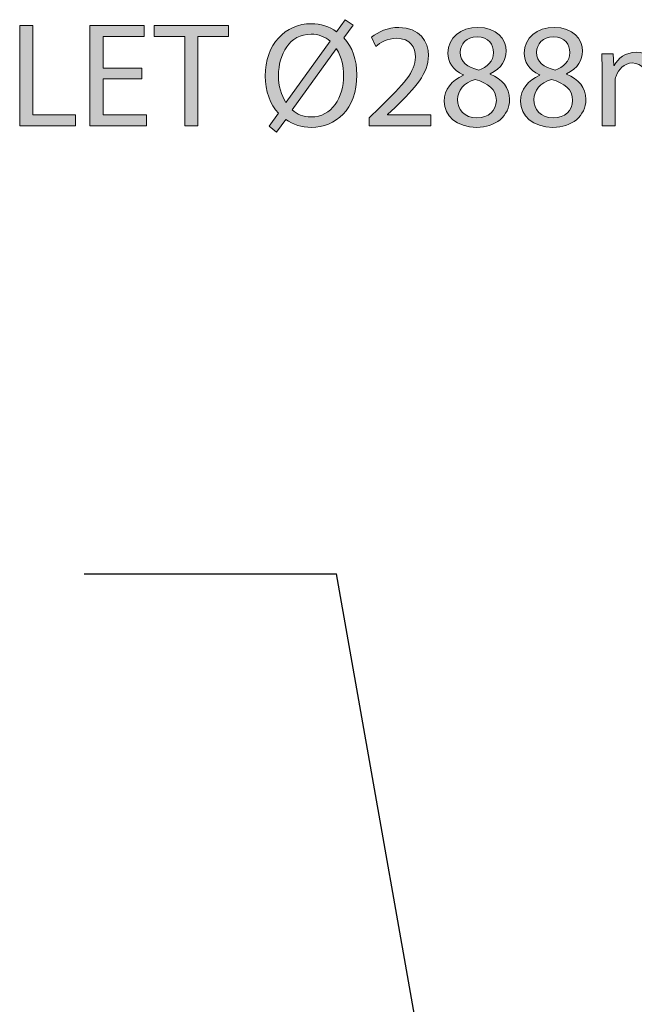
# Model space of a CAD drawing. Units: inches. Extents: x 14 to 293, y -191 to -21.
# Drawn here: x 63 to 76, y -57 to -37 of the extents above; entities that cross this region are included whole.
import ezdxf

# ---------------------------------------------------------------- set-up
doc = ezdxf.new("R2010")
doc.units = ezdxf.units.IN
doc.header["$MEASUREMENT"] = 0
doc.layers.add('Layer 1', color=7, linetype='Continuous')

# ---------------------------------------------------------------- blocks, each defined once
blk = doc.blocks.new('block 84')
at = {"layer": 'Layer 1', "true_color": 0x0078c1}
h = blk.add_hatch(color=144, dxfattribs=at)
h.dxf.hatch_style = 2
edge = h.paths.add_edge_path()
edge.add_spline(control_points=[(68.386, -38.779), (68.386, -38.779), (68.583, -38.504), (68.583, -38.504), (68.405, -38.31), (68.3, -38.031), (68.3, -37.711), (68.3, -37.036), (68.725, -36.595), (69.286, -36.595), (69.483, -36.595), (69.667, -36.652), (69.819, -36.766), (69.819, -36.766), (70.006, -36.509), (70.006, -36.509), (70.006, -36.509), (70.174, -36.623), (70.174, -36.623), (70.174, -36.623), (69.978, -36.896), (69.978, -36.896), (70.155, -37.09), (70.253, -37.369), (70.253, -37.682), (70.253, -38.428), (69.794, -38.805), (69.28, -38.805), (69.08, -38.805), (68.893, -38.745), (68.741, -38.634), (68.741, -38.634), (68.541, -38.906), (68.541, -38.906), (68.541, -38.906), (68.386, -38.779), (68.386, -38.779)], knot_values=[0, 0, 0, 0, 1, 1, 1, 2, 2, 2, 3, 3, 3, 4, 4, 4, 5, 5, 5, 6, 6, 6, 7, 7, 7, 8, 8, 8, 9, 9, 9, 10, 10, 10, 11, 11, 11, 12, 12, 12, 12], degree=3, periodic=1)
edge = h.paths.add_edge_path()
edge.add_spline(control_points=[(69.683, -36.966), (69.575, -36.874), (69.442, -36.817), (69.28, -36.817), (68.817, -36.817), (68.583, -37.248), (68.583, -37.698), (68.583, -37.936), (68.643, -38.107), (68.738, -38.272), (68.738, -38.272), (68.744, -38.269), (68.744, -38.269), (68.744, -38.269), (69.683, -36.966), (69.683, -36.966)], knot_values=[0, 0, 0, 0, 1, 1, 1, 2, 2, 2, 3, 3, 3, 4, 4, 4, 5, 5, 5, 5], degree=3, periodic=1)
edge = h.paths.add_edge_path()
edge.add_spline(control_points=[(68.877, -38.431), (68.982, -38.529), (69.102, -38.583), (69.277, -38.583), (69.721, -38.583), (69.971, -38.171), (69.971, -37.692), (69.971, -37.508), (69.933, -37.318), (69.822, -37.134), (69.822, -37.134), (69.813, -37.134), (69.813, -37.134), (69.813, -37.134), (68.877, -38.431), (68.877, -38.431)], knot_values=[0, 0, 0, 0, 1, 1, 1, 2, 2, 2, 3, 3, 3, 4, 4, 4, 5, 5, 5, 5], degree=3, periodic=1)
h = blk.add_hatch(color=144, dxfattribs=at)
h.dxf.hatch_style = 2
h.paths.add_polyline_path([(63.07, -36.633), (63.349, -36.633), (63.349, -38.539), (64.262, -38.539), (64.262, -38.77), (63.07, -38.77)])
h = blk.add_hatch(color=144, dxfattribs=at)
h.dxf.hatch_style = 2
h.paths.add_polyline_path([(65.673, -37.768), (64.845, -37.768), (64.845, -38.539), (65.771, -38.539), (65.771, -38.77), (64.566, -38.77), (64.566, -36.633), (65.723, -36.633), (65.723, -36.865), (64.845, -36.865), (64.845, -37.54), (65.673, -37.54)])
h = blk.add_hatch(color=144, dxfattribs=at)
h.dxf.hatch_style = 2
h.paths.add_polyline_path([(66.585, -36.868), (65.936, -36.868), (65.936, -36.633), (67.517, -36.633), (67.517, -36.868), (66.864, -36.868), (66.864, -38.77), (66.585, -38.77)])
h = blk.add_hatch(color=144, dxfattribs=at)
h.dxf.hatch_style = 2
edge = h.paths.add_edge_path()
edge.add_spline(control_points=[(70.513, -38.77), (70.513, -38.77), (70.513, -38.599), (70.513, -38.599), (70.513, -38.599), (70.732, -38.386), (70.732, -38.386), (71.258, -37.885), (71.499, -37.619), (71.499, -37.308), (71.499, -37.099), (71.401, -36.906), (71.093, -36.906), (70.906, -36.906), (70.751, -37.001), (70.656, -37.08), (70.656, -37.08), (70.567, -36.884), (70.567, -36.884), (70.706, -36.766), (70.912, -36.674), (71.147, -36.674), (71.591, -36.674), (71.778, -36.979), (71.778, -37.274), (71.778, -37.654), (71.502, -37.962), (71.068, -38.38), (71.068, -38.38), (70.906, -38.532), (70.906, -38.532), (70.906, -38.532), (70.906, -38.539), (70.906, -38.539), (70.906, -38.539), (71.829, -38.539), (71.829, -38.539), (71.829, -38.539), (71.829, -38.77), (71.829, -38.77), (71.829, -38.77), (70.513, -38.77), (70.513, -38.77)], knot_values=[0, 0, 0, 0, 1, 1, 1, 2, 2, 2, 3, 3, 3, 4, 4, 4, 5, 5, 5, 6, 6, 6, 7, 7, 7, 8, 8, 8, 9, 9, 9, 10, 10, 10, 11, 11, 11, 12, 12, 12, 13, 13, 13, 14, 14, 14, 14], degree=3, periodic=1)
h = blk.add_hatch(color=144, dxfattribs=at)
h.dxf.hatch_style = 2
edge = h.paths.add_edge_path()
edge.add_spline(control_points=[(72.52, -37.686), (72.288, -37.578), (72.19, -37.4), (72.19, -37.223), (72.19, -36.896), (72.466, -36.674), (72.831, -36.674), (73.23, -36.674), (73.433, -36.921), (73.433, -37.182), (73.433, -37.356), (73.344, -37.546), (73.09, -37.664), (73.09, -37.664), (73.09, -37.673), (73.09, -37.673), (73.347, -37.774), (73.506, -37.958), (73.506, -38.206), (73.506, -38.567), (73.198, -38.805), (72.805, -38.805), (72.374, -38.805), (72.114, -38.551), (72.114, -38.25), (72.114, -37.99), (72.269, -37.803), (72.523, -37.695), (72.523, -37.695), (72.52, -37.686), (72.52, -37.686)], knot_values=[0, 0, 0, 0, 1, 1, 1, 2, 2, 2, 3, 3, 3, 4, 4, 4, 5, 5, 5, 6, 6, 6, 7, 7, 7, 8, 8, 8, 9, 9, 9, 10, 10, 10, 10], degree=3, periodic=1)
edge = h.paths.add_edge_path()
edge.add_spline(control_points=[(73.224, -38.234), (73.224, -37.987), (73.049, -37.863), (72.77, -37.784), (72.529, -37.854), (72.399, -38.015), (72.399, -38.212), (72.39, -38.418), (72.548, -38.602), (72.811, -38.602), (73.062, -38.602), (73.224, -38.447), (73.224, -38.234)], knot_values=[0, 0, 0, 0, 1, 1, 1, 2, 2, 2, 3, 3, 3, 4, 4, 4, 4], degree=3, periodic=1)
edge = h.paths.add_edge_path()
edge.add_spline(control_points=[(72.456, -37.204), (72.453, -37.41), (72.612, -37.521), (72.849, -37.584), (73.027, -37.524), (73.163, -37.397), (73.163, -37.21), (73.163, -37.045), (73.065, -36.874), (72.815, -36.874), (72.583, -36.874), (72.456, -37.026), (72.456, -37.204)], knot_values=[0, 0, 0, 0, 1, 1, 1, 2, 2, 2, 3, 3, 3, 4, 4, 4, 4], degree=3, periodic=1)
h = blk.add_hatch(color=144, dxfattribs=at)
h.dxf.hatch_style = 2
edge = h.paths.add_edge_path()
edge.add_spline(control_points=[(74.146, -37.686), (73.915, -37.578), (73.816, -37.4), (73.816, -37.223), (73.816, -36.896), (74.092, -36.674), (74.457, -36.674), (74.856, -36.674), (75.059, -36.921), (75.059, -37.182), (75.059, -37.356), (74.97, -37.546), (74.717, -37.664), (74.717, -37.664), (74.717, -37.673), (74.717, -37.673), (74.974, -37.774), (75.132, -37.958), (75.132, -38.206), (75.132, -38.567), (74.825, -38.805), (74.431, -38.805), (74, -38.805), (73.74, -38.551), (73.74, -38.25), (73.74, -37.99), (73.896, -37.803), (74.149, -37.695), (74.149, -37.695), (74.146, -37.686), (74.146, -37.686)], knot_values=[0, 0, 0, 0, 1, 1, 1, 2, 2, 2, 3, 3, 3, 4, 4, 4, 5, 5, 5, 6, 6, 6, 7, 7, 7, 8, 8, 8, 9, 9, 9, 10, 10, 10, 10], degree=3, periodic=1)
edge = h.paths.add_edge_path()
edge.add_spline(control_points=[(74.85, -38.234), (74.85, -37.987), (74.676, -37.863), (74.396, -37.784), (74.156, -37.854), (74.026, -38.015), (74.026, -38.212), (74.016, -38.418), (74.175, -38.602), (74.438, -38.602), (74.688, -38.602), (74.85, -38.447), (74.85, -38.234)], knot_values=[0, 0, 0, 0, 1, 1, 1, 2, 2, 2, 3, 3, 3, 4, 4, 4, 4], degree=3, periodic=1)
edge = h.paths.add_edge_path()
edge.add_spline(control_points=[(74.083, -37.204), (74.08, -37.41), (74.238, -37.521), (74.476, -37.584), (74.653, -37.524), (74.79, -37.397), (74.79, -37.21), (74.79, -37.045), (74.691, -36.874), (74.441, -36.874), (74.209, -36.874), (74.083, -37.026), (74.083, -37.204)], knot_values=[0, 0, 0, 0, 1, 1, 1, 2, 2, 2, 3, 3, 3, 4, 4, 4, 4], degree=3, periodic=1)
h = blk.add_hatch(color=144, dxfattribs=at)
h.dxf.hatch_style = 2
edge = h.paths.add_edge_path()
edge.add_spline(control_points=[(75.481, -37.651), (75.481, -37.489), (75.474, -37.362), (75.468, -37.235), (75.468, -37.235), (75.712, -37.235), (75.712, -37.235), (75.712, -37.235), (75.725, -37.486), (75.725, -37.486), (75.725, -37.486), (75.734, -37.486), (75.734, -37.486), (75.82, -37.34), (75.962, -37.204), (76.219, -37.204), (76.425, -37.204), (76.584, -37.331), (76.651, -37.511), (76.651, -37.511), (76.657, -37.511), (76.657, -37.511), (76.704, -37.422), (76.768, -37.359), (76.831, -37.311), (76.923, -37.242), (77.021, -37.204), (77.167, -37.204), (77.373, -37.204), (77.675, -37.337), (77.675, -37.87), (77.675, -37.87), (77.675, -38.77), (77.675, -38.77), (77.675, -38.77), (77.402, -38.77), (77.402, -38.77), (77.402, -38.77), (77.402, -37.904), (77.402, -37.904), (77.402, -37.606), (77.291, -37.432), (77.069, -37.432), (76.907, -37.432), (76.787, -37.549), (76.736, -37.682), (76.723, -37.724), (76.714, -37.771), (76.714, -37.822), (76.714, -37.822), (76.714, -38.77), (76.714, -38.77), (76.714, -38.77), (76.441, -38.77), (76.441, -38.77), (76.441, -38.77), (76.441, -37.851), (76.441, -37.851), (76.441, -37.606), (76.333, -37.432), (76.121, -37.432), (75.95, -37.432), (75.82, -37.572), (75.775, -37.711), (75.76, -37.749), (75.753, -37.8), (75.753, -37.847), (75.753, -37.847), (75.753, -38.77), (75.753, -38.77), (75.753, -38.77), (75.481, -38.77), (75.481, -38.77), (75.481, -38.77), (75.481, -37.651), (75.481, -37.651)], knot_values=[0, 0, 0, 0, 1, 1, 1, 2, 2, 2, 3, 3, 3, 4, 4, 4, 5, 5, 5, 6, 6, 6, 7, 7, 7, 8, 8, 8, 9, 9, 9, 10, 10, 10, 11, 11, 11, 12, 12, 12, 13, 13, 13, 14, 14, 14, 15, 15, 15, 16, 16, 16, 17, 17, 17, 18, 18, 18, 19, 19, 19, 20, 20, 20, 21, 21, 21, 22, 22, 22, 23, 23, 23, 24, 24, 24, 25, 25, 25, 25], degree=3, periodic=1)
at = {"layer": 'Layer 1', "lineweight": 0}
for points in [[(63.07, -36.633), (63.349, -36.633), (63.349, -38.539), (64.262, -38.539), (64.262, -38.77), (63.07, -38.77), (63.07, -36.633)], [(65.673, -37.768), (64.845, -37.768), (64.845, -38.539), (65.771, -38.539), (65.771, -38.77), (64.566, -38.77), (64.566, -36.633), (65.723, -36.633), (65.723, -36.865), (64.845, -36.865), (64.845, -37.54), (65.673, -37.54), (65.673, -37.768)], [(66.585, -36.868), (65.936, -36.868), (65.936, -36.633), (67.517, -36.633), (67.517, -36.868), (66.864, -36.868), (66.864, -38.77), (66.585, -38.77), (66.585, -36.868)]]:
    blk.add_lwpolyline(points, dxfattribs=at)
for points, knots in [([(68.386, -38.779), (68.386, -38.779), (68.583, -38.504), (68.583, -38.504), (68.405, -38.31), (68.3, -38.031), (68.3, -37.711), (68.3, -37.036), (68.725, -36.595), (69.286, -36.595), (69.483, -36.595), (69.667, -36.652), (69.819, -36.766), (69.819, -36.766), (70.006, -36.509), (70.006, -36.509), (70.006, -36.509), (70.174, -36.623), (70.174, -36.623), (70.174, -36.623), (69.978, -36.896), (69.978, -36.896), (70.155, -37.09), (70.253, -37.369), (70.253, -37.682), (70.253, -38.428), (69.794, -38.805), (69.28, -38.805), (69.08, -38.805), (68.893, -38.745), (68.741, -38.634), (68.741, -38.634), (68.541, -38.906), (68.541, -38.906), (68.541, -38.906), (68.386, -38.779), (68.386, -38.779)], [0, 0, 0, 0, 1, 1, 1, 2, 2, 2, 3, 3, 3, 4, 4, 4, 5, 5, 5, 6, 6, 6, 7, 7, 7, 8, 8, 8, 9, 9, 9, 10, 10, 10, 11, 11, 11, 12, 12, 12, 12]), ([(70.513, -38.77), (70.513, -38.77), (70.513, -38.599), (70.513, -38.599), (70.513, -38.599), (70.732, -38.386), (70.732, -38.386), (71.258, -37.885), (71.499, -37.619), (71.499, -37.308), (71.499, -37.099), (71.401, -36.906), (71.093, -36.906), (70.906, -36.906), (70.751, -37.001), (70.656, -37.08), (70.656, -37.08), (70.567, -36.884), (70.567, -36.884), (70.706, -36.766), (70.912, -36.674), (71.147, -36.674), (71.591, -36.674), (71.778, -36.979), (71.778, -37.274), (71.778, -37.654), (71.502, -37.962), (71.068, -38.38), (71.068, -38.38), (70.906, -38.532), (70.906, -38.532), (70.906, -38.532), (70.906, -38.539), (70.906, -38.539), (70.906, -38.539), (71.829, -38.539), (71.829, -38.539), (71.829, -38.539), (71.829, -38.77), (71.829, -38.77), (71.829, -38.77), (70.513, -38.77), (70.513, -38.77)], [0, 0, 0, 0, 1, 1, 1, 2, 2, 2, 3, 3, 3, 4, 4, 4, 5, 5, 5, 6, 6, 6, 7, 7, 7, 8, 8, 8, 9, 9, 9, 10, 10, 10, 11, 11, 11, 12, 12, 12, 13, 13, 13, 14, 14, 14, 14]), ([(72.52, -37.686), (72.288, -37.578), (72.19, -37.4), (72.19, -37.223), (72.19, -36.896), (72.466, -36.674), (72.831, -36.674), (73.23, -36.674), (73.433, -36.921), (73.433, -37.182), (73.433, -37.356), (73.344, -37.546), (73.09, -37.664), (73.09, -37.664), (73.09, -37.673), (73.09, -37.673), (73.347, -37.774), (73.506, -37.958), (73.506, -38.206), (73.506, -38.567), (73.198, -38.805), (72.805, -38.805), (72.374, -38.805), (72.114, -38.551), (72.114, -38.25), (72.114, -37.99), (72.269, -37.803), (72.523, -37.695), (72.523, -37.695), (72.52, -37.686), (72.52, -37.686)], [0, 0, 0, 0, 1, 1, 1, 2, 2, 2, 3, 3, 3, 4, 4, 4, 5, 5, 5, 6, 6, 6, 7, 7, 7, 8, 8, 8, 9, 9, 9, 10, 10, 10, 10]), ([(74.146, -37.686), (73.915, -37.578), (73.816, -37.4), (73.816, -37.223), (73.816, -36.896), (74.092, -36.674), (74.457, -36.674), (74.856, -36.674), (75.059, -36.921), (75.059, -37.182), (75.059, -37.356), (74.97, -37.546), (74.717, -37.664), (74.717, -37.664), (74.717, -37.673), (74.717, -37.673), (74.974, -37.774), (75.132, -37.958), (75.132, -38.206), (75.132, -38.567), (74.825, -38.805), (74.431, -38.805), (74, -38.805), (73.74, -38.551), (73.74, -38.25), (73.74, -37.99), (73.896, -37.803), (74.149, -37.695), (74.149, -37.695), (74.146, -37.686), (74.146, -37.686)], [0, 0, 0, 0, 1, 1, 1, 2, 2, 2, 3, 3, 3, 4, 4, 4, 5, 5, 5, 6, 6, 6, 7, 7, 7, 8, 8, 8, 9, 9, 9, 10, 10, 10, 10]), ([(69.683, -36.966), (69.575, -36.874), (69.442, -36.817), (69.28, -36.817), (68.817, -36.817), (68.583, -37.248), (68.583, -37.698), (68.583, -37.936), (68.643, -38.107), (68.738, -38.272), (68.738, -38.272), (68.744, -38.269), (68.744, -38.269), (68.744, -38.269), (69.683, -36.966), (69.683, -36.966)], [0, 0, 0, 0, 1, 1, 1, 2, 2, 2, 3, 3, 3, 4, 4, 4, 5, 5, 5, 5]), ([(72.456, -37.204), (72.453, -37.41), (72.612, -37.521), (72.849, -37.584), (73.027, -37.524), (73.163, -37.397), (73.163, -37.21), (73.163, -37.045), (73.065, -36.874), (72.815, -36.874), (72.583, -36.874), (72.456, -37.026), (72.456, -37.204)], [0, 0, 0, 0, 1, 1, 1, 2, 2, 2, 3, 3, 3, 4, 4, 4, 4]), ([(74.083, -37.204), (74.08, -37.41), (74.238, -37.521), (74.476, -37.584), (74.653, -37.524), (74.79, -37.397), (74.79, -37.21), (74.79, -37.045), (74.691, -36.874), (74.441, -36.874), (74.209, -36.874), (74.083, -37.026), (74.083, -37.204)], [0, 0, 0, 0, 1, 1, 1, 2, 2, 2, 3, 3, 3, 4, 4, 4, 4]), ([(68.877, -38.431), (68.982, -38.529), (69.102, -38.583), (69.277, -38.583), (69.721, -38.583), (69.971, -38.171), (69.971, -37.692), (69.971, -37.508), (69.933, -37.318), (69.822, -37.134), (69.822, -37.134), (69.813, -37.134), (69.813, -37.134), (69.813, -37.134), (68.877, -38.431), (68.877, -38.431)], [0, 0, 0, 0, 1, 1, 1, 2, 2, 2, 3, 3, 3, 4, 4, 4, 5, 5, 5, 5]), ([(75.481, -37.651), (75.481, -37.489), (75.474, -37.362), (75.468, -37.235), (75.468, -37.235), (75.712, -37.235), (75.712, -37.235), (75.712, -37.235), (75.725, -37.486), (75.725, -37.486), (75.725, -37.486), (75.734, -37.486), (75.734, -37.486), (75.82, -37.34), (75.962, -37.204), (76.219, -37.204), (76.425, -37.204), (76.584, -37.331), (76.651, -37.511), (76.651, -37.511), (76.657, -37.511), (76.657, -37.511), (76.704, -37.422), (76.768, -37.359), (76.831, -37.311), (76.923, -37.242), (77.021, -37.204), (77.167, -37.204), (77.373, -37.204), (77.675, -37.337), (77.675, -37.87), (77.675, -37.87), (77.675, -38.77), (77.675, -38.77), (77.675, -38.77), (77.402, -38.77), (77.402, -38.77), (77.402, -38.77), (77.402, -37.904), (77.402, -37.904), (77.402, -37.606), (77.291, -37.432), (77.069, -37.432), (76.907, -37.432), (76.787, -37.549), (76.736, -37.682), (76.723, -37.724), (76.714, -37.771), (76.714, -37.822), (76.714, -37.822), (76.714, -38.77), (76.714, -38.77), (76.714, -38.77), (76.441, -38.77), (76.441, -38.77), (76.441, -38.77), (76.441, -37.851), (76.441, -37.851), (76.441, -37.606), (76.333, -37.432), (76.121, -37.432), (75.95, -37.432), (75.82, -37.572), (75.775, -37.711), (75.76, -37.749), (75.753, -37.8), (75.753, -37.847), (75.753, -37.847), (75.753, -38.77), (75.753, -38.77), (75.753, -38.77), (75.481, -38.77), (75.481, -38.77), (75.481, -38.77), (75.481, -37.651), (75.481, -37.651)], [0, 0, 0, 0, 1, 1, 1, 2, 2, 2, 3, 3, 3, 4, 4, 4, 5, 5, 5, 6, 6, 6, 7, 7, 7, 8, 8, 8, 9, 9, 9, 10, 10, 10, 11, 11, 11, 12, 12, 12, 13, 13, 13, 14, 14, 14, 15, 15, 15, 16, 16, 16, 17, 17, 17, 18, 18, 18, 19, 19, 19, 20, 20, 20, 21, 21, 21, 22, 22, 22, 23, 23, 23, 24, 24, 24, 25, 25, 25, 25]), ([(73.224, -38.234), (73.224, -37.987), (73.049, -37.863), (72.77, -37.784), (72.529, -37.854), (72.399, -38.015), (72.399, -38.212), (72.39, -38.418), (72.548, -38.602), (72.811, -38.602), (73.062, -38.602), (73.224, -38.447), (73.224, -38.234)], [0, 0, 0, 0, 1, 1, 1, 2, 2, 2, 3, 3, 3, 4, 4, 4, 4]), ([(74.85, -38.234), (74.85, -37.987), (74.676, -37.863), (74.396, -37.784), (74.156, -37.854), (74.026, -38.015), (74.026, -38.212), (74.016, -38.418), (74.175, -38.602), (74.438, -38.602), (74.688, -38.602), (74.85, -38.447), (74.85, -38.234)], [0, 0, 0, 0, 1, 1, 1, 2, 2, 2, 3, 3, 3, 4, 4, 4, 4])]:
    blk.add_open_spline(points, degree=3, knots=knots, dxfattribs=at)
blk = doc.blocks.new('block 83')
at = {"layer": 'Layer 1'}
blk.add_blockref('block 84', (0, 0), dxfattribs=at)
blk = doc.blocks.new('block 104')
at = {"layer": 'Layer 1', "color": 144, "lineweight": 25, "true_color": 0x0078c1}
blk.add_lwpolyline([(75.639, -81.276), (69.822, -48.323)], dxfattribs=at)
blk = doc.blocks.new('block 105')
at = {"layer": 'Layer 1', "color": 144, "lineweight": 25, "true_color": 0x0078c1}
blk.add_lwpolyline([(65.279, -48.323), (69.822, -48.323)], dxfattribs=at)
blk = doc.blocks.new('block 106')
at = {"layer": 'Layer 1', "color": 144, "lineweight": 25, "true_color": 0x0078c1}
blk.add_lwpolyline([(64.442, -48.323), (68.985, -48.323)], dxfattribs=at)

msp = doc.modelspace()

# ---------------------------------------------------------------- block references
at = {"layer": 'Layer 1'}
for name in ['block 83', 'block 106', 'block 105', 'block 104']:
    msp.add_blockref(name, (0, 0), dxfattribs=at)

doc.saveas('drawing.dxf')
